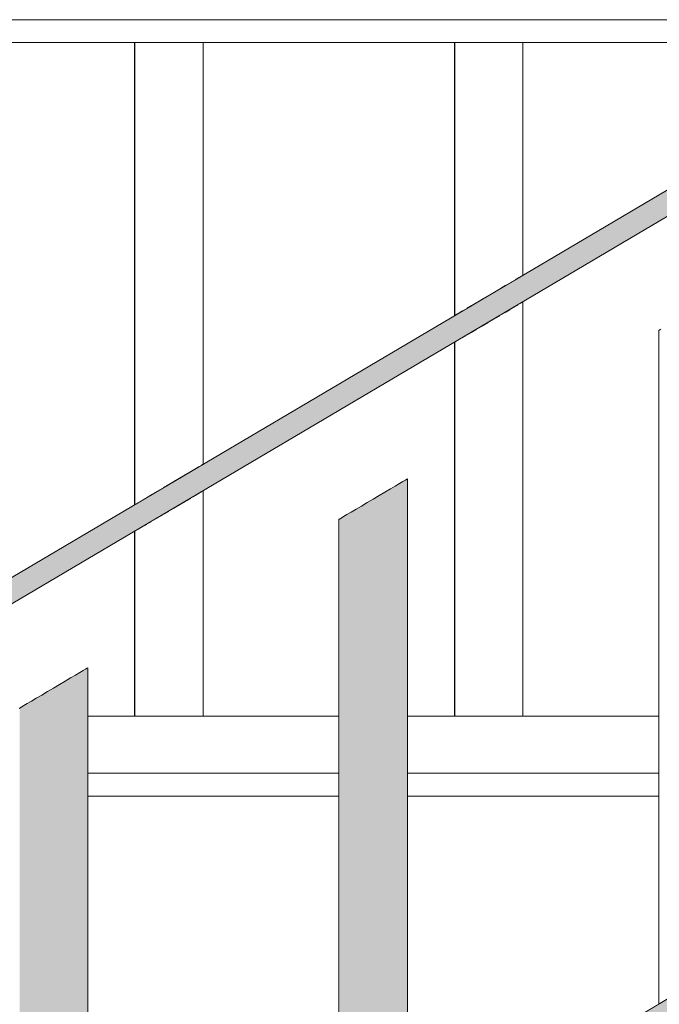
# Model space of a CAD drawing. Units: millimetres. Extents: x -352 to 128318, y 2950 to 10035.
# Drawn here: x 34524 to 34804, y 7794 to 8225 of the extents above; entities that cross this region are included whole.
import ezdxf

# ---------------------------------------------------------------- set-up
doc = ezdxf.new("R2010")
doc.units = ezdxf.units.MM
doc.header["$MEASUREMENT"] = 0
doc.linetypes.add('Wipeout_Contour', pattern=[1000, 0, -1000])
for name, color, linetype in [('7_VAADE_3_SA - RIPPLAED', 7, 'Continuous'), ('7_VAADE_3_SA - SISUSTUS - erimööbel', 7, 'Continuous'), ('7_VAADE_3_SA - TREPP - piire', 7, 'Continuous')]:
    doc.layers.add(name, color=color, linetype=linetype)
for name, color, linetype, lineweight in [('7_VAADE_3_SA - RIPPLAED_Pen_No__2', 8, 'Continuous', 13), ('7_VAADE_3_SA - SISUSTUS - erimööbel_Pen_No__1', 255, 'Continuous', 13), ('7_VAADE_3_SA - TREPP - piire_Pen_No__1', 255, 'Continuous', 13), ('7_VAADE_3_SA - TREPP - piire_Pen_No__2', 8, 'Continuous', 13)]:
    doc.layers.add(name, color=color, linetype=linetype, lineweight=lineweight)

msp = doc.modelspace()

# ---------------------------------------------------------------- hatches: boundary and pattern name
at = {"layer": '7_VAADE_3_SA - TREPP - piire', "linetype": 'Continuous', "lineweight": 0, "true_color": 0x995e4d}
for points in [[(34686.19, 7724.52), (34686.19, 8019.52), (34683.82, 8018.12), (34683.82, 7723.12)], [(34688.33, 8020.79), (34686.19, 8019.52), (34686.19, 7724.52), (34688.33, 7725.79)], [(34690.18, 7726.88), (34690.18, 8021.88), (34688.33, 8020.79), (34688.33, 7725.79)], [(34678.69, 7720.09), (34678.69, 8015.09), (34676.09, 8013.55), (34676.09, 7718.55)], [(34681.3, 7721.63), (34681.3, 8016.63), (34678.69, 8015.09), (34678.69, 7720.09)], [(34683.82, 8018.12), (34681.3, 8016.63), (34681.3, 7721.63), (34683.82, 7723.12)], [(34671.19, 8010.65), (34669.05, 8009.39), (34669.05, 7714.39), (34671.19, 7715.65)], [(34673.56, 7717.05), (34673.56, 8012.05), (34671.19, 8010.65), (34671.19, 7715.65)], [(34676.09, 8013.55), (34673.56, 8012.05), (34673.56, 7717.05), (34676.09, 7718.55)], [(34669.05, 7714.39), (34669.05, 8009.39), (34667.2, 8008.29), (34667.2, 7713.29)], [(34548.33, 7938.02), (34546.19, 7936.76), (34546.19, 7641.76), (34548.33, 7643.02)], [(34550.18, 7644.12), (34550.18, 7939.12), (34548.33, 7938.02), (34548.33, 7643.02)], [(34541.3, 7638.86), (34541.3, 7933.86), (34538.69, 7932.32), (34538.69, 7637.32)], [(34543.82, 7935.36), (34541.3, 7933.86), (34541.3, 7638.86), (34543.82, 7640.36)], [(34546.19, 7641.76), (34546.19, 7936.76), (34543.82, 7935.36), (34543.82, 7640.36)], [(34533.56, 7634.29), (34533.56, 7929.29), (34531.19, 7927.89), (34531.19, 7632.89)], [(34536.09, 7930.78), (34533.56, 7929.29), (34533.56, 7634.29), (34536.09, 7635.78)], [(34538.69, 7637.32), (34538.69, 7932.32), (34536.09, 7930.78), (34536.09, 7635.78)], [(34525.7, 7924.64), (34524.6, 7923.99), (34524.6, 7628.99), (34525.7, 7629.64)], [(34527.2, 7630.53), (34527.2, 7925.53), (34525.7, 7924.64), (34525.7, 7629.64)], [(34529.05, 7631.62), (34529.05, 7926.62), (34527.2, 7925.53), (34527.2, 7630.53)], [(34531.19, 7927.89), (34529.05, 7926.62), (34529.05, 7631.62), (34531.19, 7632.89)], [(34524.6, 7628.99), (34524.6, 7923.99), (34523.92, 7923.59), (34523.92, 7628.59)]]:
    msp.add_hatch(color=25, dxfattribs=at).paths.add_polyline_path(points)
at = {"layer": '7_VAADE_3_SA - TREPP - piire', "linetype": 'Continuous', "lineweight": 0, "true_color": 0x000000}
for points in [[(34686.19, 7724.52), (34686.19, 8019.52), (34683.82, 8018.12), (34683.82, 7723.12)], [(34688.33, 8020.79), (34686.19, 8019.52), (34686.19, 7724.52), (34688.33, 7725.79)], [(34690.18, 7726.88), (34690.18, 8021.88), (34688.33, 8020.79), (34688.33, 7725.79)], [(34678.69, 7720.09), (34678.69, 8015.09), (34676.09, 8013.55), (34676.09, 7718.55)], [(34681.3, 7721.63), (34681.3, 8016.63), (34678.69, 8015.09), (34678.69, 7720.09)], [(34683.82, 8018.12), (34681.3, 8016.63), (34681.3, 7721.63), (34683.82, 7723.12)], [(34671.19, 8010.65), (34669.05, 8009.39), (34669.05, 7714.39), (34671.19, 7715.65)], [(34673.56, 7717.05), (34673.56, 8012.05), (34671.19, 8010.65), (34671.19, 7715.65)], [(34676.09, 8013.55), (34673.56, 8012.05), (34673.56, 7717.05), (34676.09, 7718.55)], [(34669.05, 7714.39), (34669.05, 8009.39), (34667.2, 8008.29), (34667.2, 7713.29)], [(34548.33, 7938.02), (34546.19, 7936.76), (34546.19, 7641.76), (34548.33, 7643.02)], [(34550.18, 7644.12), (34550.18, 7939.12), (34548.33, 7938.02), (34548.33, 7643.02)], [(34541.3, 7638.86), (34541.3, 7933.86), (34538.69, 7932.32), (34538.69, 7637.32)], [(34543.82, 7935.36), (34541.3, 7933.86), (34541.3, 7638.86), (34543.82, 7640.36)], [(34546.19, 7641.76), (34546.19, 7936.76), (34543.82, 7935.36), (34543.82, 7640.36)], [(34533.56, 7634.29), (34533.56, 7929.29), (34531.19, 7927.89), (34531.19, 7632.89)], [(34536.09, 7930.78), (34533.56, 7929.29), (34533.56, 7634.29), (34536.09, 7635.78)], [(34538.69, 7637.32), (34538.69, 7932.32), (34536.09, 7930.78), (34536.09, 7635.78)], [(34525.7, 7924.64), (34524.6, 7923.99), (34524.6, 7628.99), (34525.7, 7629.64)], [(34527.2, 7630.53), (34527.2, 7925.53), (34525.7, 7924.64), (34525.7, 7629.64)], [(34529.05, 7631.62), (34529.05, 7926.62), (34527.2, 7925.53), (34527.2, 7630.53)], [(34531.19, 7927.89), (34529.05, 7926.62), (34529.05, 7631.62), (34531.19, 7632.89)], [(34524.6, 7628.99), (34524.6, 7923.99), (34523.92, 7923.59), (34523.92, 7628.59)]]:
    msp.add_hatch(color=18, dxfattribs=at).paths.add_polyline_path(points)

# ---------------------------------------------------------------- linework, layer by layer
at = {"layer": '7_VAADE_3_SA - TREPP - piire_Pen_No__1', "color": 255, "linetype": 'Continuous', "lineweight": 13}
for p, q in [((34803.92, 8089.12), (34803.69, 8088.98)), ((34804.6, 8089.52), (34803.92, 8089.12)), ((34693.46, 8023.82), (34692.79, 8023.42)), ((34693.69, 8023.95), (34693.46, 8023.82)), ((34686.19, 8019.52), (34683.82, 8018.12)), ((34688.33, 8020.79), (34686.19, 8019.52)), ((34690.18, 8021.88), (34688.33, 8020.79)), ((34691.68, 8022.77), (34690.18, 8021.88)), ((34692.79, 8023.42), (34691.68, 8022.77)), ((34678.69, 8015.09), (34676.09, 8013.55)), ((34681.3, 8016.63), (34678.69, 8015.09)), ((34683.82, 8018.12), (34681.3, 8016.63)), ((34671.19, 8010.65), (34669.05, 8009.39)), ((34673.56, 8012.05), (34671.19, 8010.65)), ((34676.09, 8013.55), (34673.56, 8012.05)), ((34663.92, 8006.35), (34663.69, 8006.22)), ((34664.6, 8006.75), (34663.92, 8006.35)), ((34665.7, 8007.41), (34664.6, 8006.75)), ((34667.2, 8008.29), (34665.7, 8007.41)), ((34669.05, 8009.39), (34667.2, 8008.29)), ((34548.33, 7938.02), (34546.19, 7936.76)), ((34550.18, 7939.12), (34548.33, 7938.02)), ((34551.68, 7940), (34550.18, 7939.12)), ((34552.79, 7940.66), (34551.68, 7940)), ((34553.46, 7941.06), (34552.79, 7940.66)), ((34553.69, 7941.19), (34553.46, 7941.06)), ((34541.3, 7933.86), (34538.69, 7932.32)), ((34543.82, 7935.36), (34541.3, 7933.86)), ((34546.19, 7936.76), (34543.82, 7935.36)), ((34533.56, 7929.29), (34531.19, 7927.89)), ((34536.09, 7930.78), (34533.56, 7929.29)), ((34538.69, 7932.32), (34536.09, 7930.78)), ((34525.7, 7924.64), (34524.6, 7923.99)), ((34527.2, 7925.53), (34525.7, 7924.64)), ((34529.05, 7926.62), (34527.2, 7925.53)), ((34531.19, 7927.89), (34529.05, 7926.62)), ((34523.92, 7923.59), (34523.69, 7923.46)), ((34524.6, 7923.99), (34523.92, 7923.59))]:
    msp.add_line(p, q, dxfattribs=at)

# ---------------------------------------------------------------- wipeouts: each hides what was drawn before it
at = {"color": 254, "linetype": 'Wipeout_Contour', "lineweight": 0, "ltscale": 162041.720367}
msp.add_wipeout([(35506.27, 8225), (25634.91, 8225), (25634.91, 8215), (34916.54, 8215), (34929.75, 8222.81)], dxfattribs=at).dxf.layer = '7_VAADE_3_SA - RIPPLAED'
at = {"color": 254, "linetype": 'Wipeout_Contour', "lineweight": 0, "ltscale": 141986.692969}
msp.add_wipeout([(34553.69, 7895), (34553.69, 7885), (34663.69, 7885), (34663.69, 7895)], dxfattribs=at).dxf.layer = '7_VAADE_3_SA - RIPPLAED'
at = {"color": 254, "linetype": 'Wipeout_Contour', "lineweight": 0, "ltscale": 142532.738145}
msp.add_wipeout([(34693.69, 7885), (34803.69, 7885), (34803.69, 7895), (34693.69, 7895)], dxfattribs=at).dxf.layer = '7_VAADE_3_SA - RIPPLAED'

# ---------------------------------------------------------------- next in the draw order: linework, layer by layer
at = {"layer": '7_VAADE_3_SA - RIPPLAED_Pen_No__2', "color": 8, "linetype": 'Continuous', "lineweight": 13}
msp.add_line((35506.27, 8225), (25634.91, 8225), dxfattribs=at)

# ---------------------------------------------------------------- next in the draw order: wipeouts: each hides what was drawn before it
at = {"color": 254, "linetype": 'Wipeout_Contour', "lineweight": 0, "ltscale": 142002.275024}
msp.add_wipeout([(34553.69, 7895), (34663.69, 7895), (34663.69, 7920), (34553.69, 7920)], dxfattribs=at).dxf.layer = '7_VAADE_3_SA - RIPPLAED'
at = {"color": 254, "linetype": 'Wipeout_Contour', "lineweight": 0, "ltscale": 142548.26102}
msp.add_wipeout([(34693.69, 7895), (34803.69, 7895), (34803.69, 7920), (34693.69, 7920)], dxfattribs=at).dxf.layer = '7_VAADE_3_SA - RIPPLAED'
at = {"color": 254, "linetype": 'Wipeout_Contour', "lineweight": 0, "ltscale": 142177.186773}
msp.add_wipeout([(34603.33, 8215), (34603.33, 8029.84), (34604, 8030.24), (34604, 8215)], dxfattribs=at).dxf.layer = '7_VAADE_3_SA - TREPP - piire'
at = {"color": 254, "linetype": 'Wipeout_Contour', "lineweight": 0, "ltscale": 142759.881751}
msp.add_wipeout([(34744, 8215), (34743.33, 8215), (34743.33, 8112.6), (34744, 8113)], dxfattribs=at).dxf.layer = '7_VAADE_3_SA - TREPP - piire'
at = {"color": 254, "linetype": 'Wipeout_Contour', "lineweight": 0, "ltscale": 141681.211149}
msp.add_wipeout([(34562.44, 7885), (34553.69, 7885), (34553.69, 7646.19), (34562.44, 7651.36)], dxfattribs=at).dxf.layer = '7_VAADE_3_SA - TREPP - piire'
at = {"color": 254, "linetype": 'Wipeout_Contour', "lineweight": 0, "ltscale": 142322.095789}
msp.add_wipeout([(34730.63, 7885), (34693.69, 7885), (34693.69, 7728.95), (34730.63, 7750.79)], dxfattribs=at).dxf.layer = '7_VAADE_3_SA - TREPP - piire'

# ---------------------------------------------------------------- next in the draw order: hatches: boundary and pattern name
at = {"layer": '7_VAADE_3_SA - TREPP - piire', "linetype": 'Continuous', "lineweight": 0, "true_color": 0x995e4d}
for points in [[(34693.46, 7728.82), (34693.46, 8023.82), (34692.79, 8023.42), (34692.79, 7728.42)], [(34693.69, 8023.95), (34693.46, 7728.82)], [(34691.68, 7727.77), (34691.68, 8022.77), (34690.18, 8021.88), (34690.18, 7726.88)], [(34692.79, 8023.42), (34691.68, 8022.77), (34691.68, 7727.77), (34692.79, 7728.42)], [(34551.68, 7645), (34551.68, 7940), (34550.18, 7939.12), (34550.18, 7644.12)], [(34552.79, 7940.66), (34551.68, 7940), (34551.68, 7645), (34552.79, 7645.66)], [(34553.46, 7646.06), (34553.46, 7941.06), (34552.79, 7940.66), (34552.79, 7645.66)], [(34553.69, 7941.19), (34553.46, 7646.06)]]:
    msp.add_hatch(color=25, dxfattribs=at).paths.add_polyline_path(points)
at = {"layer": '7_VAADE_3_SA - TREPP - piire', "linetype": 'Continuous', "lineweight": 0, "true_color": 0x000000}
for points in [[(34693.46, 7728.82), (34693.46, 8023.82), (34692.79, 8023.42), (34692.79, 7728.42)], [(34693.69, 8023.95), (34693.46, 7728.82)], [(34691.68, 7727.77), (34691.68, 8022.77), (34690.18, 8021.88), (34690.18, 7726.88)], [(34692.79, 8023.42), (34691.68, 8022.77), (34691.68, 7727.77), (34692.79, 7728.42)], [(34551.68, 7645), (34551.68, 7940), (34550.18, 7939.12), (34550.18, 7644.12)], [(34552.79, 7940.66), (34551.68, 7940), (34551.68, 7645), (34552.79, 7645.66)], [(34553.46, 7646.06), (34553.46, 7941.06), (34552.79, 7940.66), (34552.79, 7645.66)], [(34553.69, 7941.19), (34553.46, 7646.06)]]:
    msp.add_hatch(color=18, dxfattribs=at).paths.add_polyline_path(points)

# ---------------------------------------------------------------- next in the draw order: linework, layer by layer
at = {"layer": '7_VAADE_3_SA - RIPPLAED_Pen_No__2', "color": 8, "linetype": 'Continuous', "lineweight": 13}
for p, q in [((34663.69, 7895), (34553.69, 7895)), ((34803.69, 7895), (34693.69, 7895))]:
    msp.add_line(p, q, dxfattribs=at)
at = {"layer": '7_VAADE_3_SA - TREPP - piire_Pen_No__1', "color": 255, "linetype": 'Continuous', "lineweight": 13}
for p, q in [((34693.69, 7728.95), (34693.69, 8023.95)), ((34553.69, 7646.19), (34553.69, 7941.19))]:
    msp.add_line(p, q, dxfattribs=at)

# ---------------------------------------------------------------- next in the draw order: wipeouts: each hides what was drawn before it
at = {"color": 254, "linetype": 'Wipeout_Contour', "lineweight": 0, "ltscale": 142173.480138}
msp.add_wipeout([(34603.33, 8215), (34602.22, 8215), (34602.22, 8029.19), (34603.33, 8029.84)], dxfattribs=at).dxf.layer = '7_VAADE_3_SA - TREPP - piire'
at = {"color": 254, "linetype": 'Wipeout_Contour', "lineweight": 0, "ltscale": 142756.174137}
msp.add_wipeout([(34743.33, 8215), (34742.22, 8215), (34742.22, 8111.95), (34743.33, 8112.6)], dxfattribs=at).dxf.layer = '7_VAADE_3_SA - TREPP - piire'
at = {"color": 254, "linetype": 'Wipeout_Contour', "lineweight": 0, "ltscale": 142621.153568}
msp.add_wipeout([(34743.33, 8100.99), (34743.33, 7920), (34744, 7920), (34744, 8101.39)], dxfattribs=at).dxf.layer = '7_VAADE_3_SA - TREPP - piire'
at = {"color": 254, "linetype": 'Wipeout_Contour', "lineweight": 0, "ltscale": 142037.978565}
msp.add_wipeout([(34603.33, 7920), (34604, 7920), (34604, 8018.62), (34603.33, 8018.22)], dxfattribs=at).dxf.layer = '7_VAADE_3_SA - TREPP - piire'
at = {"color": 254, "linetype": 'Wipeout_Contour', "lineweight": 0, "ltscale": 141816.206936}
msp.add_wipeout([(34618.61, 7885), (34562.44, 7885), (34562.44, 7651.36), (34618.61, 7684.57)], dxfattribs=at).dxf.layer = '7_VAADE_3_SA - TREPP - piire'
at = {"color": 254, "linetype": 'Wipeout_Contour', "lineweight": 0, "ltscale": 142511.289969}
msp.add_wipeout([(34784.64, 7885), (34730.63, 7885), (34730.63, 7750.79), (34784.64, 7782.72)], dxfattribs=at).dxf.layer = '7_VAADE_3_SA - TREPP - piire'

# ---------------------------------------------------------------- next in the draw order: linework, layer by layer
at = {"layer": '7_VAADE_3_SA - TREPP - piire_Pen_No__2', "color": 8, "linetype": 'Continuous', "lineweight": 13}
for p, q in [((34562.44, 7885), (34553.69, 7885)), ((34730.63, 7885), (34693.69, 7885))]:
    msp.add_line(p, q, dxfattribs=at)

# ---------------------------------------------------------------- next in the draw order: wipeouts: each hides what was drawn before it
at = {"color": 254, "linetype": 'Wipeout_Contour', "lineweight": 0, "ltscale": 142168.061071}
msp.add_wipeout([(34600.72, 8028.3), (34602.22, 8029.19), (34602.22, 8215), (34600.72, 8215)], dxfattribs=at).dxf.layer = '7_VAADE_3_SA - TREPP - piire'
at = {"color": 254, "linetype": 'Wipeout_Contour', "lineweight": 0, "ltscale": 142750.753499}
msp.add_wipeout([(34740.72, 8111.06), (34742.22, 8111.95), (34742.22, 8215), (34740.72, 8215)], dxfattribs=at).dxf.layer = '7_VAADE_3_SA - TREPP - piire'
at = {"color": 254, "linetype": 'Wipeout_Contour', "lineweight": 0, "ltscale": 142617.442041}
msp.add_wipeout([(34742.22, 7920), (34743.33, 7920), (34743.33, 8100.99), (34742.22, 8100.33)], dxfattribs=at).dxf.layer = '7_VAADE_3_SA - TREPP - piire'
at = {"color": 254, "linetype": 'Wipeout_Contour', "lineweight": 0, "ltscale": 142034.267971}
msp.add_wipeout([(34602.22, 7920), (34603.33, 7920), (34603.33, 8018.22), (34602.22, 8017.57)], dxfattribs=at).dxf.layer = '7_VAADE_3_SA - TREPP - piire'
at = {"color": 254, "linetype": 'Wipeout_Contour', "lineweight": 0, "ltscale": 142026.741016}
msp.add_wipeout([(34663.69, 7885), (34618.61, 7885), (34618.61, 7684.57), (34663.69, 7711.22)], dxfattribs=at).dxf.layer = '7_VAADE_3_SA - TREPP - piire'
at = {"color": 254, "linetype": 'Wipeout_Contour', "lineweight": 0, "ltscale": 142663.248528}
msp.add_wipeout([(34784.64, 7782.72), (34803.69, 7793.98), (34803.69, 7885), (34784.64, 7885)], dxfattribs=at).dxf.layer = '7_VAADE_3_SA - TREPP - piire'

# ---------------------------------------------------------------- next in the draw order: hatches: boundary and pattern name
at = {"layer": '7_VAADE_3_SA - TREPP - piire', "linetype": 'Continuous', "lineweight": 0, "true_color": 0x995e4d}
for points in [[(34803.92, 8089.12), (34803.69, 7793.98)], [(34663.92, 8006.35), (34663.69, 7711.22)], [(34664.6, 7711.75), (34664.6, 8006.75), (34663.92, 8006.35), (34663.92, 7711.35)], [(34665.7, 8007.41), (34664.6, 8006.75), (34664.6, 7711.75), (34665.7, 7712.41)], [(34667.2, 7713.29), (34667.2, 8008.29), (34665.7, 8007.41), (34665.7, 7712.41)]]:
    msp.add_hatch(color=25, dxfattribs=at).paths.add_polyline_path(points)
at = {"layer": '7_VAADE_3_SA - TREPP - piire', "linetype": 'Continuous', "lineweight": 0, "true_color": 0x000000}
for points in [[(34803.92, 8089.12), (34803.69, 7793.98)], [(34663.92, 8006.35), (34663.69, 7711.22)], [(34664.6, 7711.75), (34664.6, 8006.75), (34663.92, 8006.35), (34663.92, 7711.35)], [(34665.7, 8007.41), (34664.6, 8006.75), (34664.6, 7711.75), (34665.7, 7712.41)], [(34667.2, 7713.29), (34667.2, 8008.29), (34665.7, 8007.41), (34665.7, 7712.41)]]:
    msp.add_hatch(color=18, dxfattribs=at).paths.add_polyline_path(points)

# ---------------------------------------------------------------- next in the draw order: linework, layer by layer
at = {"layer": '7_VAADE_3_SA - TREPP - piire_Pen_No__1', "color": 255, "linetype": 'Continuous', "lineweight": 13}
for p, q in [((34803.69, 7793.98), (34803.69, 8088.98)), ((34663.69, 7711.22), (34663.69, 8006.22))]:
    msp.add_line(p, q, dxfattribs=at)
at = {"layer": '7_VAADE_3_SA - TREPP - piire_Pen_No__2', "color": 8, "linetype": 'Continuous', "lineweight": 13}
for p, q in [((34604.23, 8030.38), (34604.23, 8215)), ((34744.23, 8113.14), (34744.23, 8215)), ((34618.61, 7885), (34562.44, 7885)), ((34663.69, 7885), (34618.61, 7885)), ((34784.64, 7885), (34730.63, 7885)), ((34803.69, 7885), (34784.64, 7885))]:
    msp.add_line(p, q, dxfattribs=at)

# ---------------------------------------------------------------- next in the draw order: wipeouts: each hides what was drawn before it
at = {"color": 254, "linetype": 'Wipeout_Contour', "lineweight": 0, "ltscale": 142161.094248}
msp.add_wipeout([(34600.72, 8215), (34598.87, 8215), (34598.87, 8027.21), (34600.72, 8028.3)], dxfattribs=at).dxf.layer = '7_VAADE_3_SA - TREPP - piire'
at = {"color": 254, "linetype": 'Wipeout_Contour', "lineweight": 0, "ltscale": 142743.784538}
msp.add_wipeout([(34740.72, 8215), (34738.87, 8215), (34738.87, 8109.97), (34740.72, 8111.06)], dxfattribs=at).dxf.layer = '7_VAADE_3_SA - TREPP - piire'
at = {"color": 254, "linetype": 'Wipeout_Contour', "lineweight": 0, "ltscale": 142612.016159}
msp.add_wipeout([(34742.22, 8100.33), (34740.72, 8099.45), (34740.72, 7920), (34742.22, 7920)], dxfattribs=at).dxf.layer = '7_VAADE_3_SA - TREPP - piire'
at = {"color": 254, "linetype": 'Wipeout_Contour', "lineweight": 0, "ltscale": 142028.843596}
msp.add_wipeout([(34600.72, 8016.69), (34600.72, 7920), (34602.22, 7920), (34602.22, 8017.57)], dxfattribs=at).dxf.layer = '7_VAADE_3_SA - TREPP - piire'

# ---------------------------------------------------------------- next in the draw order: linework, layer by layer
at = {"layer": '7_VAADE_3_SA - TREPP - piire_Pen_No__2', "color": 8, "linetype": 'Continuous', "lineweight": 13}
for p, q in [((34744.23, 7920), (34744.23, 8101.52)), ((34604.23, 7920), (34604.23, 8018.76))]:
    msp.add_line(p, q, dxfattribs=at)

# ---------------------------------------------------------------- next in the draw order: wipeouts: each hides what was drawn before it
at = {"color": 254, "linetype": 'Wipeout_Contour', "lineweight": 0, "ltscale": 142152.791353}
msp.add_wipeout([(34596.73, 8025.94), (34598.87, 8027.21), (34598.87, 8215), (34596.73, 8215)], dxfattribs=at).dxf.layer = '7_VAADE_3_SA - TREPP - piire'
at = {"color": 254, "linetype": 'Wipeout_Contour', "lineweight": 0, "ltscale": 142735.47904}
msp.add_wipeout([(34736.73, 8108.71), (34738.87, 8109.97), (34738.87, 8215), (34736.73, 8215)], dxfattribs=at).dxf.layer = '7_VAADE_3_SA - TREPP - piire'
at = {"color": 254, "linetype": 'Wipeout_Contour', "lineweight": 0, "ltscale": 142605.040785}
msp.add_wipeout([(34738.87, 7920), (34740.72, 7920), (34740.72, 8099.45), (34738.87, 8098.35)], dxfattribs=at).dxf.layer = '7_VAADE_3_SA - TREPP - piire'
at = {"color": 254, "linetype": 'Wipeout_Contour', "lineweight": 0, "ltscale": 142021.870271}
msp.add_wipeout([(34598.87, 7920), (34600.72, 7920), (34600.72, 8016.69), (34598.87, 8015.59)], dxfattribs=at).dxf.layer = '7_VAADE_3_SA - TREPP - piire'

# ---------------------------------------------------------------- next in the draw order: wipeouts: each hides what was drawn before it
at = {"color": 254, "linetype": 'Wipeout_Contour', "lineweight": 0, "ltscale": 142143.404676}
msp.add_wipeout([(34596.73, 8215), (34594.36, 8215), (34594.36, 8024.54), (34596.73, 8025.94)], dxfattribs=at).dxf.layer = '7_VAADE_3_SA - TREPP - piire'
at = {"color": 254, "linetype": 'Wipeout_Contour', "lineweight": 0, "ltscale": 142726.089378}
msp.add_wipeout([(34736.73, 8215), (34734.36, 8215), (34734.36, 8107.3), (34736.73, 8108.71)], dxfattribs=at).dxf.layer = '7_VAADE_3_SA - TREPP - piire'
at = {"color": 254, "linetype": 'Wipeout_Contour', "lineweight": 0, "ltscale": 142596.727898}
msp.add_wipeout([(34736.73, 7920), (34738.87, 7920), (34738.87, 8098.35), (34736.73, 8097.09)], dxfattribs=at).dxf.layer = '7_VAADE_3_SA - TREPP - piire'
at = {"color": 254, "linetype": 'Wipeout_Contour', "lineweight": 0, "ltscale": 142013.559871}
msp.add_wipeout([(34596.73, 7920), (34598.87, 7920), (34598.87, 8015.59), (34596.73, 8014.33)], dxfattribs=at).dxf.layer = '7_VAADE_3_SA - TREPP - piire'

# ---------------------------------------------------------------- next in the draw order: wipeouts: each hides what was drawn before it
at = {"color": 254, "linetype": 'Wipeout_Contour', "lineweight": 0, "ltscale": 142133.219468}
msp.add_wipeout([(34594.36, 8215), (34591.84, 8215), (34591.84, 8023.05), (34594.36, 8024.54)], dxfattribs=at).dxf.layer = '7_VAADE_3_SA - TREPP - piire'
at = {"color": 254, "linetype": 'Wipeout_Contour', "lineweight": 0, "ltscale": 142715.900874}
msp.add_wipeout([(34734.36, 8215), (34731.84, 8215), (34731.84, 8105.81), (34734.36, 8107.3)], dxfattribs=at).dxf.layer = '7_VAADE_3_SA - TREPP - piire'
at = {"color": 254, "linetype": 'Wipeout_Contour', "lineweight": 0, "ltscale": 142587.330093}
msp.add_wipeout([(34734.36, 7920), (34736.73, 7920), (34736.73, 8097.09), (34734.36, 8095.69)], dxfattribs=at).dxf.layer = '7_VAADE_3_SA - TREPP - piire'
at = {"color": 254, "linetype": 'Wipeout_Contour', "lineweight": 0, "ltscale": 142004.164918}
msp.add_wipeout([(34594.36, 7920), (34596.73, 7920), (34596.73, 8014.33), (34594.36, 8012.93)], dxfattribs=at).dxf.layer = '7_VAADE_3_SA - TREPP - piire'

# ---------------------------------------------------------------- next in the draw order: wipeouts: each hides what was drawn before it
at = {"color": 254, "linetype": 'Wipeout_Contour', "lineweight": 0, "ltscale": 142122.545224}
msp.add_wipeout([(34591.84, 8215), (34589.23, 8215), (34589.23, 8021.51), (34591.84, 8023.05)], dxfattribs=at).dxf.layer = '7_VAADE_3_SA - TREPP - piire'
at = {"color": 254, "linetype": 'Wipeout_Contour', "lineweight": 0, "ltscale": 142705.223089}
msp.add_wipeout([(34731.84, 8215), (34729.23, 8215), (34729.23, 8104.27), (34731.84, 8105.81)], dxfattribs=at).dxf.layer = '7_VAADE_3_SA - TREPP - piire'
at = {"color": 254, "linetype": 'Wipeout_Contour', "lineweight": 0, "ltscale": 142577.13294}
msp.add_wipeout([(34731.84, 7920), (34734.36, 7920), (34734.36, 8095.69), (34731.84, 8094.19)], dxfattribs=at).dxf.layer = '7_VAADE_3_SA - TREPP - piire'
at = {"color": 254, "linetype": 'Wipeout_Contour', "lineweight": 0, "ltscale": 141993.970912}
msp.add_wipeout([(34591.84, 7920), (34594.36, 7920), (34594.36, 8012.93), (34591.84, 8011.43)], dxfattribs=at).dxf.layer = '7_VAADE_3_SA - TREPP - piire'

# ---------------------------------------------------------------- next in the draw order: wipeouts: each hides what was drawn before it
at = {"color": 254, "linetype": 'Wipeout_Contour', "lineweight": 0, "ltscale": 142111.706264}
msp.add_wipeout([(34589.23, 8215), (34586.63, 8215), (34586.63, 8019.97), (34589.23, 8021.51)], dxfattribs=at).dxf.layer = '7_VAADE_3_SA - TREPP - piire'
at = {"color": 254, "linetype": 'Wipeout_Contour', "lineweight": 0, "ltscale": 142694.380491}
msp.add_wipeout([(34729.23, 8215), (34726.63, 8215), (34726.63, 8102.73), (34729.23, 8104.27)], dxfattribs=at).dxf.layer = '7_VAADE_3_SA - TREPP - piire'
at = {"color": 254, "linetype": 'Wipeout_Contour', "lineweight": 0, "ltscale": 142566.446259}
msp.add_wipeout([(34729.23, 7920), (34731.84, 7920), (34731.84, 8094.19), (34729.23, 8092.65)], dxfattribs=at).dxf.layer = '7_VAADE_3_SA - TREPP - piire'
at = {"color": 254, "linetype": 'Wipeout_Contour', "lineweight": 0, "ltscale": 141983.28762}
msp.add_wipeout([(34589.23, 7920), (34591.84, 7920), (34591.84, 8011.43), (34589.23, 8009.89)], dxfattribs=at).dxf.layer = '7_VAADE_3_SA - TREPP - piire'

# ---------------------------------------------------------------- next in the draw order: wipeouts: each hides what was drawn before it
at = {"color": 254, "linetype": 'Wipeout_Contour', "lineweight": 0, "ltscale": 142101.031906}
msp.add_wipeout([(34586.63, 8215), (34584.1, 8215), (34584.1, 8018.48), (34586.63, 8019.97)], dxfattribs=at).dxf.layer = '7_VAADE_3_SA - TREPP - piire'
at = {"color": 254, "linetype": 'Wipeout_Contour', "lineweight": 0, "ltscale": 142683.702549}
msp.add_wipeout([(34726.63, 8215), (34724.1, 8215), (34724.1, 8101.24), (34726.63, 8102.73)], dxfattribs=at).dxf.layer = '7_VAADE_3_SA - TREPP - piire'
at = {"color": 254, "linetype": 'Wipeout_Contour', "lineweight": 0, "ltscale": 142555.594782}
msp.add_wipeout([(34726.63, 7920), (34729.23, 7920), (34729.23, 8092.65), (34726.63, 8091.12)], dxfattribs=at).dxf.layer = '7_VAADE_3_SA - TREPP - piire'
at = {"color": 254, "linetype": 'Wipeout_Contour', "lineweight": 0, "ltscale": 141972.439639}
msp.add_wipeout([(34586.63, 7920), (34589.23, 7920), (34589.23, 8009.89), (34586.63, 8008.35)], dxfattribs=at).dxf.layer = '7_VAADE_3_SA - TREPP - piire'

# ---------------------------------------------------------------- next in the draw order: wipeouts: each hides what was drawn before it
at = {"color": 254, "linetype": 'Wipeout_Contour', "lineweight": 0, "ltscale": 142090.846494}
msp.add_wipeout([(34584.1, 8215), (34581.73, 8215), (34581.73, 8017.08), (34584.1, 8018.48)], dxfattribs=at).dxf.layer = '7_VAADE_3_SA - TREPP - piire'
at = {"color": 254, "linetype": 'Wipeout_Contour', "lineweight": 0, "ltscale": 142673.513683}
msp.add_wipeout([(34724.1, 8215), (34721.73, 8215), (34721.73, 8099.84), (34724.1, 8101.24)], dxfattribs=at).dxf.layer = '7_VAADE_3_SA - TREPP - piire'
at = {"color": 254, "linetype": 'Wipeout_Contour', "lineweight": 0, "ltscale": 142544.908248}
msp.add_wipeout([(34724.1, 7920), (34726.63, 7920), (34726.63, 8091.12), (34724.1, 8089.62)], dxfattribs=at).dxf.layer = '7_VAADE_3_SA - TREPP - piire'
at = {"color": 254, "linetype": 'Wipeout_Contour', "lineweight": 0, "ltscale": 141961.756564}
msp.add_wipeout([(34584.1, 7920), (34586.63, 7920), (34586.63, 8008.35), (34584.1, 8006.86)], dxfattribs=at).dxf.layer = '7_VAADE_3_SA - TREPP - piire'

# ---------------------------------------------------------------- next in the draw order: wipeouts: each hides what was drawn before it
at = {"color": 254, "linetype": 'Wipeout_Contour', "lineweight": 0, "ltscale": 142081.459505}
msp.add_wipeout([(34579.59, 8015.81), (34581.73, 8017.08), (34581.73, 8215), (34579.59, 8215)], dxfattribs=at).dxf.layer = '7_VAADE_3_SA - TREPP - piire'
at = {"color": 254, "linetype": 'Wipeout_Contour', "lineweight": 0, "ltscale": 142664.123454}
msp.add_wipeout([(34721.73, 8215), (34719.59, 8215), (34719.59, 8098.57), (34721.73, 8099.84)], dxfattribs=at).dxf.layer = '7_VAADE_3_SA - TREPP - piire'
at = {"color": 254, "linetype": 'Wipeout_Contour', "lineweight": 0, "ltscale": 142534.711337}
msp.add_wipeout([(34721.73, 7920), (34724.1, 7920), (34724.1, 8089.62), (34721.73, 8088.22)], dxfattribs=at).dxf.layer = '7_VAADE_3_SA - TREPP - piire'
at = {"color": 254, "linetype": 'Wipeout_Contour', "lineweight": 0, "ltscale": 141951.563012}
msp.add_wipeout([(34581.73, 7920), (34584.1, 7920), (34584.1, 8006.86), (34581.73, 8005.46)], dxfattribs=at).dxf.layer = '7_VAADE_3_SA - TREPP - piire'

# ---------------------------------------------------------------- next in the draw order: wipeouts: each hides what was drawn before it
at = {"color": 254, "linetype": 'Wipeout_Contour', "lineweight": 0, "ltscale": 142073.156152}
msp.add_wipeout([(34579.59, 8215), (34577.74, 8215), (34577.74, 8014.72), (34579.59, 8015.81)], dxfattribs=at).dxf.layer = '7_VAADE_3_SA - TREPP - piire'
at = {"color": 254, "linetype": 'Wipeout_Contour', "lineweight": 0, "ltscale": 142655.817178}
msp.add_wipeout([(34719.59, 8215), (34717.74, 8215), (34717.74, 8097.48), (34719.59, 8098.57)], dxfattribs=at).dxf.layer = '7_VAADE_3_SA - TREPP - piire'
at = {"color": 254, "linetype": 'Wipeout_Contour', "lineweight": 0, "ltscale": 142525.313853}
msp.add_wipeout([(34721.73, 8088.22), (34719.59, 8086.95), (34719.59, 7920), (34721.73, 7920)], dxfattribs=at).dxf.layer = '7_VAADE_3_SA - TREPP - piire'
at = {"color": 254, "linetype": 'Wipeout_Contour', "lineweight": 0, "ltscale": 141942.16871}
msp.add_wipeout([(34579.59, 8004.19), (34579.59, 7920), (34581.73, 7920), (34581.73, 8005.46)], dxfattribs=at).dxf.layer = '7_VAADE_3_SA - TREPP - piire'

# ---------------------------------------------------------------- next in the draw order: wipeouts: each hides what was drawn before it
at = {"color": 254, "linetype": 'Wipeout_Contour', "lineweight": 0, "ltscale": 142066.188703}
msp.add_wipeout([(34577.74, 8215), (34576.24, 8215), (34576.24, 8013.83), (34577.74, 8014.72)], dxfattribs=at).dxf.layer = '7_VAADE_3_SA - TREPP - piire'
at = {"color": 254, "linetype": 'Wipeout_Contour', "lineweight": 0, "ltscale": 142648.847225}
msp.add_wipeout([(34716.24, 8096.59), (34717.74, 8097.48), (34717.74, 8215), (34716.24, 8215)], dxfattribs=at).dxf.layer = '7_VAADE_3_SA - TREPP - piire'
at = {"color": 254, "linetype": 'Wipeout_Contour', "lineweight": 0, "ltscale": 142517.001329}
msp.add_wipeout([(34717.74, 7920), (34719.59, 7920), (34719.59, 8086.95), (34717.74, 8085.86)], dxfattribs=at).dxf.layer = '7_VAADE_3_SA - TREPP - piire'
at = {"color": 254, "linetype": 'Wipeout_Contour', "lineweight": 0, "ltscale": 141933.8591}
msp.add_wipeout([(34577.74, 7920), (34579.59, 7920), (34579.59, 8004.19), (34577.74, 8003.1)], dxfattribs=at).dxf.layer = '7_VAADE_3_SA - TREPP - piire'

# ---------------------------------------------------------------- next in the draw order: wipeouts: each hides what was drawn before it
at = {"color": 254, "linetype": 'Wipeout_Contour', "lineweight": 0, "ltscale": 142060.768816}
msp.add_wipeout([(34576.24, 8215), (34575.14, 8215), (34575.14, 8013.18), (34576.24, 8013.83)], dxfattribs=at).dxf.layer = '7_VAADE_3_SA - TREPP - piire'
at = {"color": 254, "linetype": 'Wipeout_Contour', "lineweight": 0, "ltscale": 142643.425371}
msp.add_wipeout([(34716.24, 8215), (34715.14, 8215), (34715.14, 8095.94), (34716.24, 8096.59)], dxfattribs=at).dxf.layer = '7_VAADE_3_SA - TREPP - piire'
at = {"color": 254, "linetype": 'Wipeout_Contour', "lineweight": 0, "ltscale": 142510.026333}
msp.add_wipeout([(34716.24, 8084.98), (34716.24, 7920), (34717.74, 7920), (34717.74, 8085.86)], dxfattribs=at).dxf.layer = '7_VAADE_3_SA - TREPP - piire'
at = {"color": 254, "linetype": 'Wipeout_Contour', "lineweight": 0, "ltscale": 141926.886639}
msp.add_wipeout([(34577.74, 8003.1), (34576.24, 8002.21), (34576.24, 7920), (34577.74, 7920)], dxfattribs=at).dxf.layer = '7_VAADE_3_SA - TREPP - piire'

# ---------------------------------------------------------------- next in the draw order: wipeouts: each hides what was drawn before it
at = {"color": 254, "linetype": 'Wipeout_Contour', "lineweight": 0, "ltscale": 142057.061172}
msp.add_wipeout([(34574.46, 8215), (34574.46, 8012.78), (34575.14, 8013.18), (34575.14, 8215)], dxfattribs=at).dxf.layer = '7_VAADE_3_SA - TREPP - piire'
at = {"color": 254, "linetype": 'Wipeout_Contour', "lineweight": 0, "ltscale": 142639.716318}
msp.add_wipeout([(34714.46, 8095.54), (34715.14, 8095.94), (34715.14, 8215), (34714.46, 8215)], dxfattribs=at).dxf.layer = '7_VAADE_3_SA - TREPP - piire'
at = {"color": 254, "linetype": 'Wipeout_Contour', "lineweight": 0, "ltscale": 142504.600793}
msp.add_wipeout([(34715.14, 7920), (34716.24, 7920), (34716.24, 8084.98), (34715.14, 8084.32)], dxfattribs=at).dxf.layer = '7_VAADE_3_SA - TREPP - piire'
at = {"color": 254, "linetype": 'Wipeout_Contour', "lineweight": 0, "ltscale": 141921.463144}
msp.add_wipeout([(34575.14, 7920), (34576.24, 7920), (34576.24, 8002.21), (34575.14, 8001.56)], dxfattribs=at).dxf.layer = '7_VAADE_3_SA - TREPP - piire'

# ---------------------------------------------------------------- next in the draw order: linework, layer by layer
at = {"layer": '7_VAADE_3_SA - RIPPLAED_Pen_No__2', "color": 8, "linetype": 'Continuous', "lineweight": 13}
msp.add_line((34916.54, 8215), (25634.91, 8215), dxfattribs=at)
at = {"layer": '7_VAADE_3_SA - TREPP - piire_Pen_No__2', "color": 8, "linetype": 'Continuous', "lineweight": 13}
for p, q in [((34574.23, 8012.64), (34574.23, 8215)), ((34714.23, 8095.4), (34714.23, 8215))]:
    msp.add_line(p, q, dxfattribs=at)

# ---------------------------------------------------------------- next in the draw order: wipeouts: each hides what was drawn before it
at = {"color": 254, "linetype": 'Wipeout_Contour', "lineweight": 0, "ltscale": 142500.889523}
msp.add_wipeout([(34714.46, 8083.92), (34714.46, 7920), (34715.14, 7920), (34715.14, 8084.32)], dxfattribs=at).dxf.layer = '7_VAADE_3_SA - TREPP - piire'
at = {"color": 254, "linetype": 'Wipeout_Contour', "lineweight": 0, "ltscale": 141917.753399}
msp.add_wipeout([(34574.46, 8001.16), (34574.46, 7920), (34575.14, 7920), (34575.14, 8001.56)], dxfattribs=at).dxf.layer = '7_VAADE_3_SA - TREPP - piire'

# ---------------------------------------------------------------- next in the draw order: hatches: boundary and pattern name
at = {"layer": '7_VAADE_3_SA - SISUSTUS - erimööbel', "linetype": 'Continuous', "lineweight": 0, "true_color": 0x995e4d}
for points in [[(34929.75, 8222.81), (31961.67, 6468.2), (31964.41, 6458.2), (34932.5, 8212.82)], [(35013.69, 7918.13), (32045.08, 6163.2), (32051.92, 6138.2), (35020.57, 7893.15)]]:
    msp.add_hatch(color=25, dxfattribs=at).paths.add_polyline_path(points)
at = {"layer": '7_VAADE_3_SA - SISUSTUS - erimööbel', "linetype": 'Continuous', "lineweight": 0, "true_color": 0x000000}
for points in [[(34929.75, 8222.81), (31961.67, 6468.2), (31964.41, 6458.2), (34932.5, 8212.82)], [(35013.69, 7918.13), (32045.08, 6163.2), (32051.92, 6138.2), (35020.57, 7893.15)]]:
    msp.add_hatch(color=18, dxfattribs=at).paths.add_polyline_path(points)

# ---------------------------------------------------------------- next in the draw order: linework, layer by layer
at = {"layer": '7_VAADE_3_SA - RIPPLAED_Pen_No__2', "color": 8, "linetype": 'Continuous', "lineweight": 13}
for p, q in [((34663.69, 7920), (34553.69, 7920)), ((34803.69, 7920), (34693.69, 7920))]:
    msp.add_line(p, q, dxfattribs=at)
at = {"layer": '7_VAADE_3_SA - SISUSTUS - erimööbel_Pen_No__1', "color": 255, "linetype": 'Continuous', "lineweight": 13}
for p, q in [((34929.75, 8222.81), (31961.67, 6468.2)), ((34932.5, 8212.82), (31964.41, 6458.2)), ((35013.69, 7918.13), (32045.08, 6163.2))]:
    msp.add_line(p, q, dxfattribs=at)
at = {"layer": '7_VAADE_3_SA - TREPP - piire_Pen_No__2', "color": 8, "linetype": 'Continuous', "lineweight": 13}
for p, q in [((34714.23, 7920), (34714.23, 8083.79)), ((34574.23, 7920), (34574.23, 8001.02))]:
    msp.add_line(p, q, dxfattribs=at)

doc.saveas('drawing.dxf')
